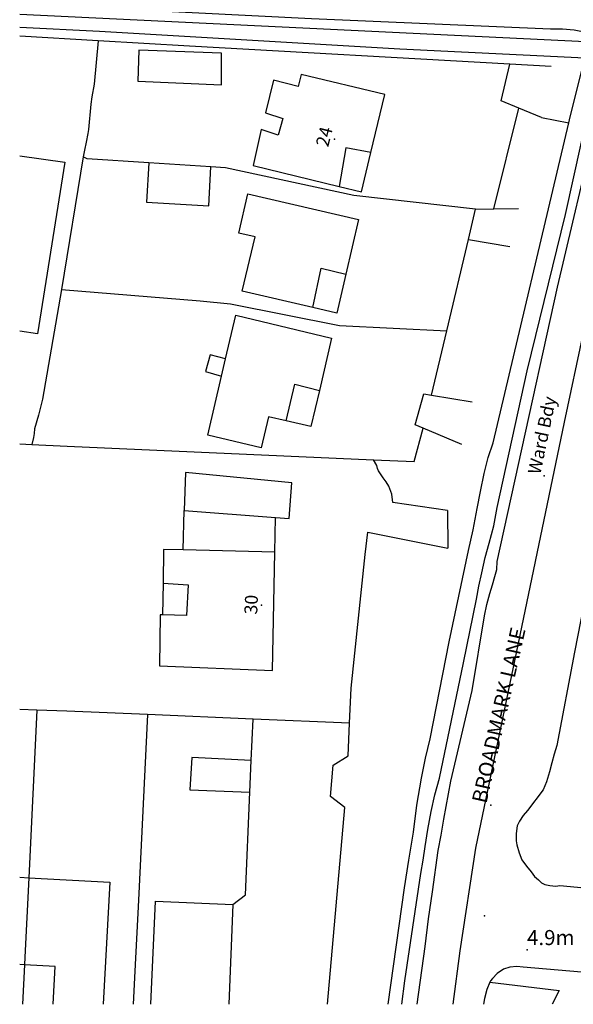
# Paper-space layout 'Layout1' of a CAD drawing. Extents: x -44839 to 114507, y -60399 to 25521.
# Drawn here: x 59605 to 61537, y 1930 to 5363 of the extents above; entities that cross this region are included whole.
import ezdxf
from ezdxf.enums import TextEntityAlignment as Align

# ---------------------------------------------------------------- set-up
doc = ezdxf.new("R2010")
doc.units = 0
doc.header["$LTSCALE"] = 400
doc.header["$MEASUREMENT"] = 0
doc.linetypes.add('GDI_SOLID_1250_0', pattern=[0])
doc.layers.get('0').update_dxf_attribs({"color": 1, "linetype": 'CONTINUOUS'})
for name, color, linetype in [('02_GENERAL_FEATURE', 140, 'CONTINUOUS'), ('11_NETWORK_OR_POLYGON_CLOS', 140, 'CONTINUOUS'), ('14_POLITICAL_OR_ADMINISTRA', 140, 'CONTINUOUS'), ('19_TERRAIN_AND_HEIGHT', 140, 'CONTINUOUS'), ('22_ROAD_OR_TRACK', 140, 'CONTINUOUS'), ('24_BUILDINGS_OR_STRUCTURE', 140, 'CONTINUOUS'), ('25_BUILDING', 140, 'CONTINUOUS')]:
    doc.layers.add(name, color=color, linetype=linetype)
doc.styles.add('ARIAL', font='Arial.ttf', dxfattribs={"height": 0.2})

# ---------------------------------------------------------------- blocks, each defined once
blk = doc.blocks.new('98119E65-F732-4DE4-89A1-E3')
at = {"layer": '22_ROAD_OR_TRACK', "color": 251, "linetype": 'GDI_SOLID_1250_0'}
blk.add_lwpolyline([(505308.661, 101705.25), (505309.35, 101710.3), (505309.65, 101712.7), (505310, 101715.05), (505310.5, 101718.65), (505310.75, 101720), (505311, 101721.4), (505311.6, 101724.7), (505313.45, 101732.6), (505314.55, 101739.1), (505314.75, 101740.1), (505315, 101741.05), (505315.25, 101741.8), (505315.45, 101742.55), (505315.6, 101743.15), (505315.65, 101743.85), (505317.5, 101752.3), (505320.9, 101767.75), (505324.3, 101782.15), (505325.75, 101788.15), (505325.7, 101788.55), (505325.4, 101789.15)], dxfattribs=at)
blk = doc.blocks.new('3B45721A-F2C1-4D88-9167-9F')
at = {"layer": '22_ROAD_OR_TRACK', "color": 251, "linetype": 'GDI_SOLID_1250_0'}
blk.add_lwpolyline([(505327.12, 101760.14), (505322.4, 101735.95), (505320.85, 101727.8), (505320.6, 101727.05), (505320.4, 101726.3), (505320.2, 101725.5), (505319.95, 101724.65), (505319.65, 101723.95), (505318.3, 101722.15), (505317.9, 101721.7), (505317.6, 101721.2), (505317.4, 101720.8), (505317.3, 101720.15), (505317.3, 101719.5), (505317.35, 101719.15), (505317.55, 101718.45), (505317.8, 101717.85), (505318.2, 101717.3), (505318.6, 101716.8), (505318.9, 101716.4), (505319.25, 101716.1), (505319.5, 101715.85), (505319.8, 101715.7), (505320.25, 101715.6), (505320.75, 101715.55), (505321.1, 101715.6), (505332.8, 101714.5), (505342.35, 101713.65), (505351.33, 101712.98)], dxfattribs=at)
blk = doc.blocks.new('DE43A93B-9E46-4B45-AE91-E7')
at = {"layer": '25_BUILDING', "color": 1, "linetype": 'GDI_SOLID_1250_0'}
blk.add_lwpolyline([(505274, 101779.195), (505277.95, 101778.65), (505275.55, 101763.7), (505274, 101763.906)], dxfattribs=at)
blk = doc.blocks.new('44136EAD-5E8B-4AEE-B898-EE')
at = {"layer": '25_BUILDING', "color": 1, "linetype": 'GDI_SOLID_1250_0'}
blk.add_lwpolyline([(505304.63, 101779.5), (505302.45, 101779.9), (505301.85, 101776.53)], dxfattribs=at)
blk = doc.blocks.new('209AFEA6-98CF-4882-BA4F-D8')
at = {"layer": '25_BUILDING', "color": 1, "linetype": 'GDI_SOLID_1250_0'}
blk.add_lwpolyline([(505301.85, 101776.53), (505303.8, 101776.05), (505304.63, 101779.5)], dxfattribs=at)
blk = doc.blocks.new('5D8F9742-DCB9-4BE3-9D20-44')
at = {"layer": '25_BUILDING', "color": 1, "linetype": 'GDI_SOLID_1250_0'}
blk.add_lwpolyline([(505274.79, 101716.28), (505274.45, 101709.35), (505274.42, 101708.7)], dxfattribs=at)
blk = doc.blocks.new('05B86496-62DA-4C86-8062-4D')
at = {"layer": '25_BUILDING', "color": 1, "linetype": 'GDI_SOLID_1250_0'}
for points in [[(505274, 101716.323), (505274.79, 101716.28)], [(505274.42, 101708.7), (505274, 101708.725)]]:
    blk.add_lwpolyline(points, dxfattribs=at)
blk = doc.blocks.new('9F4CED0B-DD27-4F6D-AB39-9D')
blk.add_blockref('05B86496-62DA-4C86-8062-4D', (0, 0))
blk = doc.blocks.new('F7F78646-D9B1-4FFD-95DE-03')
at = {"layer": '25_BUILDING', "color": 1, "linetype": 'GDI_SOLID_1250_0'}
blk.add_lwpolyline([(505296.24, 101744.65), (505288.25, 101744.86)], dxfattribs=at)
blk = doc.blocks.new('38EE3F6F-D6E2-4BF5-9394-67')
at = {"layer": '25_BUILDING', "color": 1, "linetype": 'GDI_SOLID_1250_0'}
blk.add_lwpolyline([(505288.36, 101748.29), (505296.3, 101747.69)], dxfattribs=at)
blk = doc.blocks.new('BF62E5B8-A8A7-4794-AD68-F7')
at = {"layer": '25_BUILDING', "color": 1, "linetype": 'GDI_SOLID_1250_0'}
blk.add_lwpolyline([(505300.14, 101758.75), (505299.4, 101755.6), (505297.23, 101756.1)], dxfattribs=at)
blk = doc.blocks.new('47053B44-93D1-49C9-A5F3-97')
at = {"layer": '25_BUILDING', "color": 1, "linetype": 'GDI_SOLID_1250_0'}
blk.add_lwpolyline([(505288.25, 101744.86), (505286.55, 101744.9), (505286.5, 101741.95)], dxfattribs=at)
blk = doc.blocks.new('6D78B769-FFF1-4B4D-9537-58')
at = {"layer": '25_BUILDING', "color": 1, "linetype": 'GDI_SOLID_1250_0'}
blk.add_lwpolyline([(505304.63, 101779.5), (505305.85, 101784.55), (505298.55, 101786.3), (505298.3, 101785.25), (505296.15, 101785.8), (505295.45, 101782.95), (505296.95, 101782.45), (505296.55, 101781), (505295.05, 101781.5), (505294.35, 101778.35), (505301.85, 101776.53)], dxfattribs=at)
blk = doc.blocks.new('16765852-1A49-4409-B1AD-D7')
at = {"layer": '14_POLITICAL_OR_ADMINISTRA', "color": 6, "linetype": 'GDI_SOLID_1250_0'}
blk.add_lwpolyline([(505336.162, 101821.25), (505331.95, 101804), (505326.45, 101779.35), (505321.5, 101756), (505313.75, 101718.85), (505312.4, 101709.9), (505311.78, 101705.25)], dxfattribs=at)
blk = doc.blocks.new('F970AF44-5EE8-4243-B2A6-D2')
at = {"layer": '02_GENERAL_FEATURE', "color": 251, "linetype": 'GDI_SOLID_1250_0'}
blk.add_lwpolyline([(505306.144, 101705.25), (505307.55, 101715.4), (505307.95, 101717.8), (505308.35, 101720.25), (505308.65, 101722.6), (505309.05, 101724.95), (505309.4, 101726.7), (505309.8, 101728.4), (505311.45, 101736.85), (505313.15, 101744.8), (505313.55, 101746.6), (505313.9, 101748.45), (505314.2, 101749.95), (505314.5, 101751.5), (505314.85, 101752.9), (505315.3, 101754.2), (505321.88, 101782.07)], dxfattribs=at)
blk = doc.blocks.new('2919554B-6AD6-4FEF-817E-D7')
at = {"layer": '02_GENERAL_FEATURE', "color": 251, "linetype": 'GDI_SOLID_1250_0'}
blk.add_lwpolyline([(505300.84, 101705.25), (505302.35, 101722.4), (505301.1, 101723.35), (505301.35, 101726.1), (505302.65, 101726.9), (505302.77, 101729.75)], dxfattribs=at)
blk = doc.blocks.new('788E59DA-F23A-43C6-BFDD-C4')
at = {"layer": '02_GENERAL_FEATURE', "color": 251, "linetype": 'GDI_SOLID_1250_0'}
blk.add_lwpolyline([(505285.15, 101730.5), (505284.35, 101714.32), (505284.05, 101708.15), (505283.898, 101705.25)], dxfattribs=at)
blk = doc.blocks.new('2D11B249-3B26-49E0-904A-C0')
at = {"layer": '02_GENERAL_FEATURE', "color": 251, "linetype": 'GDI_SOLID_1250_0'}
blk.add_lwpolyline([(505307.33188, 101705.25), (505307.6, 101707.3), (505309, 101716.65), (505309.2, 101717.8), (505309.35, 101719), (505309.6, 101720.5), (505309.9, 101722.05), (505310.2, 101723.5), (505310.6, 101724.95), (505312.7, 101735), (505313.85, 101740.55), (505314.05, 101741.7), (505314.3, 101742.85), (505314.6, 101744.2), (505314.95, 101745.45), (505315.35, 101746.95), (505315.65, 101748.55), (505318.25, 101760.45), (505321.6, 101774.1), (505325, 101789.45)], dxfattribs=at)
blk = doc.blocks.new('E10DA95A-163D-4760-A56E-B8')
at = {"layer": '02_GENERAL_FEATURE', "color": 251, "linetype": 'GDI_SOLID_1250_0'}
blk.add_lwpolyline([(505315, 101707.18), (505321.05, 101706.45), (505320.444, 101705.25)], dxfattribs=at)
blk = doc.blocks.new('67884C49-AC45-4348-A66C-87')
at = {"layer": '24_BUILDINGS_OR_STRUCTURE', "color": 251, "linetype": 'GDI_SOLID_1250_0'}
blk.add_point((505295.1, 101740.05), dxfattribs=at)
blk = doc.blocks.new('A63E99A6-C7E9-4E58-874E-25')
at = {"layer": '02_GENERAL_FEATURE', "color": 251, "linetype": 'GDI_SOLID_1250_0'}
blk.add_lwpolyline([(505302.77, 101729.75), (505302.9, 101732.8), (505304.14, 101744.44), (505304.35, 101746.4), (505311.35, 101745)], dxfattribs=at)
blk = doc.blocks.new('1EE104A4-6BF1-43EE-8040-A5')
at = {"layer": '11_NETWORK_OR_POLYGON_CLOS', "color": 251, "linetype": 'GDI_SOLID_1250_0'}
blk.add_lwpolyline([(505311.3, 101748.3), (505311.35, 101745)], dxfattribs=at)
blk = doc.blocks.new('EB56E10F-3981-42B4-8B4E-0E')
at = {"layer": '24_BUILDINGS_OR_STRUCTURE', "color": 251, "linetype": 'GDI_SOLID_1250_0'}
blk.add_point((505301.45, 101780.65), dxfattribs=at)
blk = doc.blocks.new('9F9BDE0C-4D44-4C5F-A3F5-4F')
at = {"layer": '22_ROAD_OR_TRACK', "color": 251, "linetype": 'GDI_SOLID_1250_0'}
blk.add_lwpolyline([(505323.55, 101789.9), (505322.95, 101790.05), (505322.35, 101790.15), (505321.35, 101790.25), (505320.3, 101790.25), (505299.45, 101791.15), (505274, 101792.41)], dxfattribs=at)
blk = doc.blocks.new('25FBD9A3-E6EF-4DFB-8231-E2')
at = {"layer": '02_GENERAL_FEATURE', "color": 251, "linetype": 'GDI_SOLID_1250_0'}
blk.add_lwpolyline([(505323.55, 101789.9), (505323.35, 101789.15), (505301.1, 101790.2), (505274, 101791.521)], dxfattribs=at)
blk = doc.blocks.new('FCF18926-C876-4772-BA63-E7')
at = {"layer": '02_GENERAL_FEATURE', "color": 251, "linetype": 'GDI_SOLID_1250_0'}
blk.add_lwpolyline([(505284.3, 101785.7), (505291.6, 101785.4), (505291.6, 101788.15), (505284.4, 101788.4), (505284.3, 101785.7)], dxfattribs=at)
blk = doc.blocks.new('AFC41E43-1EAF-4E2A-9D6C-71')
at = {"layer": '02_GENERAL_FEATURE', "color": 251, "linetype": 'GDI_SOLID_1250_0'}
blk.add_lwpolyline([(505280.85, 101789.23), (505274, 101789.642)], dxfattribs=at)
blk = doc.blocks.new('60712963-63A4-4558-A62B-E0')
at = {"layer": '02_GENERAL_FEATURE', "color": 251, "linetype": 'GDI_SOLID_1250_0'}
blk.add_lwpolyline([(505321.88, 101782.07), (505321.95, 101782.35), (505323.3, 101787.7), (505307.15, 101788.5), (505280.95, 101790.05), (505274, 101790.378)], dxfattribs=at)
blk = doc.blocks.new('CFCE9B80-709F-4396-8D93-F3')
at = {"layer": '02_GENERAL_FEATURE', "color": 251, "linetype": 'GDI_SOLID_1250_0'}
blk.add_lwpolyline([(505316.75, 101787.2), (505288.8, 101788.75), (505280.85, 101789.23)], dxfattribs=at)
blk = doc.blocks.new('E6997815-6536-4CFA-8FFD-71')
at = {"layer": '02_GENERAL_FEATURE', "color": 251, "linetype": 'GDI_SOLID_1250_0'}
blk.add_lwpolyline([(505280.85, 101789.23), (505280.5, 101785.45), (505280.3, 101784.35), (505280.2, 101783.7), (505280, 101781.5), (505279.95, 101781.15), (505279.8, 101780.4), (505279.65, 101779.7), (505279.55, 101779.1)], dxfattribs=at)
blk = doc.blocks.new('34CEA610-9B39-4D95-A15B-6C')
at = {"layer": '25_BUILDING', "color": 1, "linetype": 'GDI_SOLID_1250_0'}
blk.add_lwpolyline([(505302.44, 101768.9), (505301.65, 101765.5), (505299.56, 101765.98)], dxfattribs=at)
blk = doc.blocks.new('DFE185B3-D4D3-49EA-A675-0E')
at = {"layer": '25_BUILDING', "color": 1, "linetype": 'GDI_SOLID_1250_0'}
blk.add_lwpolyline([(505299.56, 101765.98), (505300.3, 101769.4), (505302.44, 101768.9)], dxfattribs=at)
blk = doc.blocks.new('5FFC2D2F-1FE0-46DB-9873-59')
at = {"layer": '25_BUILDING', "color": 1, "linetype": 'GDI_SOLID_1250_0'}
blk.add_lwpolyline([(505299.56, 101765.98), (505293.4, 101767.4), (505294.55, 101772.15), (505293.1, 101772.45), (505293.9, 101775.9), (505303.55, 101773.65), (505302.44, 101768.9)], dxfattribs=at)
blk = doc.blocks.new('40017C4B-DEC3-4093-A8E4-7B')
at = {"layer": '02_GENERAL_FEATURE', "color": 251, "linetype": 'GDI_SOLID_1250_0'}
blk.add_lwpolyline([(505285.26, 101778.59), (505285.05, 101775.15), (505290.5, 101774.85), (505290.66, 101778.24)], dxfattribs=at)
blk = doc.blocks.new('51FE1288-BD7E-4760-8DC9-13')
at = {"layer": '02_GENERAL_FEATURE', "color": 251, "linetype": 'GDI_SOLID_1250_0'}
blk.add_lwpolyline([(505315.34, 101774.57), (505317.52, 101783.36)], dxfattribs=at)
blk = doc.blocks.new('72EAFF7F-968C-4E6D-BBB8-F1')
at = {"layer": '02_GENERAL_FEATURE', "color": 251, "linetype": 'GDI_SOLID_1250_0'}
blk.add_lwpolyline([(505319.5, 101782.53), (505321.88, 101782.07)], dxfattribs=at)
blk = doc.blocks.new('777F8E5A-56A1-4F51-A11F-AD')
at = {"layer": '02_GENERAL_FEATURE', "color": 251, "linetype": 'GDI_SOLID_1250_0'}
blk.add_lwpolyline([(505290.66, 101778.24), (505285.26, 101778.59)], dxfattribs=at)
blk = doc.blocks.new('BA27A776-710F-4F1E-BB2C-DD')
at = {"layer": '02_GENERAL_FEATURE', "color": 251, "linetype": 'GDI_SOLID_1250_0'}
blk.add_lwpolyline([(505311.25, 101763.95), (505313.13, 101771.92)], dxfattribs=at)
blk = doc.blocks.new('CE63ABAE-BA06-4020-A608-98')
at = {"layer": '02_GENERAL_FEATURE', "color": 251, "linetype": 'GDI_SOLID_1250_0'}
blk.add_lwpolyline([(505313.13, 101771.92), (505313.75, 101774.55)], dxfattribs=at)
blk = doc.blocks.new('D3A3ECB5-ECF9-4906-9F01-B0')
at = {"layer": '02_GENERAL_FEATURE', "color": 251, "linetype": 'GDI_SOLID_1250_0'}
blk.add_lwpolyline([(505313.75, 101774.55), (505315.34, 101774.57)], dxfattribs=at)
blk = doc.blocks.new('C033DAB9-9FC1-4C4F-85A5-7B')
at = {"layer": '02_GENERAL_FEATURE', "color": 251, "linetype": 'GDI_SOLID_1250_0'}
blk.add_lwpolyline([(505315.34, 101774.57), (505317.5, 101774.6)], dxfattribs=at)
blk = doc.blocks.new('D5296038-2EA2-4D39-8948-0C')
at = {"layer": '02_GENERAL_FEATURE', "color": 251, "linetype": 'GDI_SOLID_1250_0'}
blk.add_lwpolyline([(505313.75, 101774.55), (505303.15, 101775.75), (505291.95, 101778.15), (505290.66, 101778.24)], dxfattribs=at)
blk = doc.blocks.new('935E4B3E-B539-46AB-8341-8C')
at = {"layer": '02_GENERAL_FEATURE', "color": 251, "linetype": 'GDI_SOLID_1250_0'}
blk.add_lwpolyline([(505319.5, 101782.53), (505317.52, 101783.36)], dxfattribs=at)
blk = doc.blocks.new('CB05A42B-EDB8-41E4-89C4-C8')
at = {"layer": '02_GENERAL_FEATURE', "color": 251, "linetype": 'GDI_SOLID_1250_0'}
blk.add_lwpolyline([(505317.52, 101783.36), (505316, 101784), (505316.75, 101787.2)], dxfattribs=at)
blk = doc.blocks.new('2DE4A8C1-A60D-46D2-8B03-8D')
at = {"layer": '02_GENERAL_FEATURE', "color": 251, "linetype": 'GDI_SOLID_1250_0'}
blk.add_lwpolyline([(505320.35, 101787), (505316.75, 101787.2)], dxfattribs=at)
blk = doc.blocks.new('66F3B858-238C-4156-A366-CF')
at = {"layer": '02_GENERAL_FEATURE', "color": 251, "linetype": 'GDI_SOLID_1250_0'}
blk.add_lwpolyline([(505279.55, 101779.1), (505277.65, 101767.55)], dxfattribs=at)
blk = doc.blocks.new('9F8ECD2D-BFFA-41F6-A137-D6')
at = {"layer": '02_GENERAL_FEATURE', "color": 251, "linetype": 'GDI_SOLID_1250_0'}
blk.add_lwpolyline([(505285.26, 101778.59), (505279.9, 101778.95), (505279.55, 101779.1)], dxfattribs=at)
blk = doc.blocks.new('1535DB63-8191-4F36-90A7-A0')
at = {"layer": '02_GENERAL_FEATURE', "color": 251, "linetype": 'GDI_SOLID_1250_0'}
blk.add_lwpolyline([(505313.13, 101771.92), (505316.75, 101771.3)], dxfattribs=at)
blk = doc.blocks.new('26885C2F-50B3-4C0B-A4DC-F3')
at = {"layer": '25_BUILDING', "color": 1, "linetype": 'GDI_SOLID_1250_0'}
blk.add_lwpolyline([(505291.96, 101761.5), (505292.85, 101765.3), (505301.2, 101763.3), (505300.14, 101758.75)], dxfattribs=at)
blk = doc.blocks.new('6D61F122-FA27-439C-9610-60')
at = {"layer": '25_BUILDING', "color": 1, "linetype": 'GDI_SOLID_1250_0'}
blk.add_lwpolyline([(505291.96, 101761.5), (505290.6, 101761.85), (505290.2, 101760.4), (505291.6, 101759.99)], dxfattribs=at)
blk = doc.blocks.new('965730D9-9F3F-46F8-A41F-24')
at = {"layer": '02_GENERAL_FEATURE', "color": 251, "linetype": 'GDI_SOLID_1250_0'}
blk.add_lwpolyline([(505309.92, 101758.34), (505311.25, 101763.95)], dxfattribs=at)
blk = doc.blocks.new('9A7BADEE-456C-46B0-9DE7-E8')
at = {"layer": '02_GENERAL_FEATURE', "color": 251, "linetype": 'GDI_SOLID_1250_0'}
blk.add_lwpolyline([(505274, 101754.101), (505275.05, 101754.05)], dxfattribs=at)
blk = doc.blocks.new('FF31AC90-E555-4F13-8E77-CE')
at = {"layer": '02_GENERAL_FEATURE', "color": 251, "linetype": 'GDI_SOLID_1250_0'}
blk.add_lwpolyline([(505277.65, 101767.55), (505276, 101758), (505275.65, 101756.6), (505275.3, 101755.4), (505275.25, 101755), (505275.2, 101754.65), (505275.05, 101754.05)], dxfattribs=at)
blk = doc.blocks.new('36727AA4-2F15-4504-9067-BD')
at = {"layer": '02_GENERAL_FEATURE', "color": 251, "linetype": 'GDI_SOLID_1250_0'}
blk.add_lwpolyline([(505275.05, 101754.05), (505278.15, 101753.9), (505304.85, 101752.7)], dxfattribs=at)
blk = doc.blocks.new('25E76972-1609-41D2-B70D-53')
at = {"layer": '02_GENERAL_FEATURE', "color": 251, "linetype": 'GDI_SOLID_1250_0'}
blk.add_lwpolyline([(505304.85, 101752.7), (505308.4, 101752.55), (505309.2, 101755.46)], dxfattribs=at)
blk = doc.blocks.new('2E09F706-34BB-4DA3-A66D-86')
at = {"layer": '02_GENERAL_FEATURE', "color": 251, "linetype": 'GDI_SOLID_1250_0'}
blk.add_lwpolyline([(505311.3, 101748.3), (505306.55, 101749), (505306.45, 101749.7), (505306.2, 101750.4), (505305.95, 101750.8), (505305.7, 101751.15), (505305.3, 101751.75), (505305.2, 101751.95), (505305.15, 101752.2), (505304.85, 101752.7)], dxfattribs=at)
blk = doc.blocks.new('91B95801-002C-4ED8-B2FB-C3')
at = {"layer": '02_GENERAL_FEATURE', "color": 251, "linetype": 'GDI_SOLID_1250_0'}
blk.add_lwpolyline([(505309.2, 101755.46), (505308.5, 101755.75), (505309.25, 101758.45), (505309.92, 101758.34)], dxfattribs=at)
blk = doc.blocks.new('D4ABEC37-3E93-4DFF-915A-89')
at = {"layer": '02_GENERAL_FEATURE', "color": 251, "linetype": 'GDI_SOLID_1250_0'}
blk.add_lwpolyline([(505312.55, 101754.05), (505309.2, 101755.46)], dxfattribs=at)
blk = doc.blocks.new('4671AA87-38A9-4047-AE56-0B')
at = {"layer": '02_GENERAL_FEATURE', "color": 251, "linetype": 'GDI_SOLID_1250_0'}
blk.add_lwpolyline([(505309.92, 101758.34), (505313.45, 101757.75)], dxfattribs=at)
blk = doc.blocks.new('AEB3A88C-FBDC-44A4-A90B-9E')
at = {"layer": '14_POLITICAL_OR_ADMINISTRA', "color": 6, "linetype": 'GDI_SOLID_1250_0'}
blk.add_point((505319.75, 101751.3), dxfattribs=at)
blk = doc.blocks.new('3B849B41-29AA-4443-9F52-0C')
at = {"layer": '22_ROAD_OR_TRACK', "color": 251, "linetype": 'GDI_SOLID_1250_0'}
blk.add_lwpolyline([(505315, 101707.18), (505314.75, 101706.55), (505314.55, 101705.75), (505314.45625, 101705.25)], dxfattribs=at)
blk = doc.blocks.new('F6D4D0AE-69EE-43A8-848C-FA')
at = {"layer": '25_BUILDING', "color": 1, "linetype": 'GDI_SOLID_1250_0'}
blk.add_lwpolyline([(505286.5, 101741.95), (505286.45, 101739.2)], dxfattribs=at)
blk = doc.blocks.new('377058A9-500A-4E6B-8768-13')
at = {"layer": '25_BUILDING', "color": 1, "linetype": 'GDI_SOLID_1250_0'}
blk.add_lwpolyline([(505286.5, 101741.95), (505288.7, 101741.8), (505288.55, 101739.15), (505286.45, 101739.2)], dxfattribs=at)
blk = doc.blocks.new('1C81BE9A-8581-4C06-9EC7-B0')
at = {"layer": '25_BUILDING', "color": 1, "linetype": 'GDI_SOLID_1250_0'}
blk.add_lwpolyline([(505286.45, 101739.2), (505286.25, 101739.2), (505286.2, 101734.75), (505296.05, 101734.35), (505296.24, 101744.65)], dxfattribs=at)
blk = doc.blocks.new('6156C20E-AE5A-4245-ACE1-12')
at = {"layer": '02_GENERAL_FEATURE', "color": 251, "linetype": 'GDI_SOLID_1250_0'}
blk.add_lwpolyline([(505275.5, 101730.9), (505274.79, 101716.28)], dxfattribs=at)
blk = doc.blocks.new('20FF9485-D5FA-46B2-A238-58')
at = {"layer": '02_GENERAL_FEATURE', "color": 251, "linetype": 'GDI_SOLID_1250_0'}
blk.add_lwpolyline([(505294.2, 101726.5), (505289, 101726.75), (505288.85, 101723.95), (505294.08, 101723.75)], dxfattribs=at)
blk = doc.blocks.new('B3D1A761-61D2-4716-A174-C9')
at = {"layer": '02_GENERAL_FEATURE', "color": 251, "linetype": 'GDI_SOLID_1250_0'}
blk.add_lwpolyline([(505275.5, 101730.9), (505274, 101730.959)], dxfattribs=at)
blk = doc.blocks.new('59AF2DD8-3D5B-4862-8BFB-2B')
at = {"layer": '02_GENERAL_FEATURE', "color": 251, "linetype": 'GDI_SOLID_1250_0'}
blk.add_lwpolyline([(505285.15, 101730.5), (505278.1, 101730.8), (505275.5, 101730.9)], dxfattribs=at)
blk = doc.blocks.new('C96F6DB9-4978-4C8E-92CB-C1')
at = {"layer": '02_GENERAL_FEATURE', "color": 251, "linetype": 'GDI_SOLID_1250_0'}
blk.add_lwpolyline([(505292.59, 101713.95), (505293.7, 101714.8), (505294.08, 101723.75)], dxfattribs=at)
blk = doc.blocks.new('2507EDD5-DD56-4556-AB85-15')
at = {"layer": '02_GENERAL_FEATURE', "color": 251, "linetype": 'GDI_SOLID_1250_0'}
blk.add_lwpolyline([(505294.35, 101730.11), (505285.15, 101730.5)], dxfattribs=at)
blk = doc.blocks.new('29D9038F-9FCD-4274-8162-51')
at = {"layer": '02_GENERAL_FEATURE', "color": 251, "linetype": 'GDI_SOLID_1250_0'}
blk.add_lwpolyline([(505294.08, 101723.75), (505294.2, 101726.5)], dxfattribs=at)
blk = doc.blocks.new('88AAA421-8D4F-456C-B823-8F')
at = {"layer": '02_GENERAL_FEATURE', "color": 251, "linetype": 'GDI_SOLID_1250_0'}
blk.add_lwpolyline([(505294.2, 101726.5), (505294.35, 101730.11)], dxfattribs=at)
blk = doc.blocks.new('5EA768AF-1656-4926-A635-9E')
at = {"layer": '02_GENERAL_FEATURE', "color": 251, "linetype": 'GDI_SOLID_1250_0'}
blk.add_lwpolyline([(505302.77, 101729.75), (505294.35, 101730.11)], dxfattribs=at)
blk = doc.blocks.new('402887FB-E362-43C4-8B41-CF')
at = {"layer": '25_BUILDING', "color": 1, "linetype": 'GDI_SOLID_1250_0'}
for points in [[(505285.449, 101705.25), (505285.85, 101714.25), (505292.59, 101713.95)], [(505292.59, 101713.95), (505292.241, 101705.25)]]:
    blk.add_lwpolyline(points, dxfattribs=at)
blk = doc.blocks.new('E2B33833-2BB8-4A1A-BD43-DA')
blk.add_blockref('402887FB-E362-43C4-8B41-CF', (0, 0))
blk = doc.blocks.new('29529791-6389-4310-8610-08')
at = {"layer": '25_BUILDING', "color": 1, "linetype": 'GDI_SOLID_1250_0'}
for points in [[(505274.79, 101716.28), (505281.85, 101715.9), (505281.285, 101705.25)], [(505276.923, 101705.25), (505277.1, 101708.55), (505274.42, 101708.7)]]:
    blk.add_lwpolyline(points, dxfattribs=at)
blk = doc.blocks.new('94DEF7F7-3789-467B-83B6-D7')
blk.add_blockref('29529791-6389-4310-8610-08', (0, 0))
blk = doc.blocks.new('27517D6B-24F0-45B0-97D6-8A')
at = {"layer": '02_GENERAL_FEATURE', "color": 251, "linetype": 'GDI_SOLID_1250_0'}
blk.add_lwpolyline([(505274.42, 101708.7), (505274.257, 101705.25)], dxfattribs=at)
blk = doc.blocks.new('273A8842-0569-4ECE-8070-B7')
at = {"layer": '25_BUILDING', "color": 1, "linetype": 'GDI_SOLID_1250_0'}
blk.add_lwpolyline([(505297.23, 101756.1), (505295.7, 101756.45), (505295.05, 101753.75), (505290.4, 101754.85), (505291.6, 101759.99)], dxfattribs=at)
blk = doc.blocks.new('23321144-960E-44D1-90B7-FA')
at = {"layer": '25_BUILDING', "color": 1, "linetype": 'GDI_SOLID_1250_0'}
blk.add_lwpolyline([(505291.6, 101759.99), (505291.96, 101761.5)], dxfattribs=at)
blk = doc.blocks.new('93299604-7DDB-4D8B-87C8-47')
at = {"layer": '25_BUILDING', "color": 1, "linetype": 'GDI_SOLID_1250_0'}
blk.add_lwpolyline([(505297.23, 101756.1), (505298, 101759.3), (505300.14, 101758.75)], dxfattribs=at)
blk = doc.blocks.new('817BA461-C16A-4351-B2FB-40')
at = {"layer": '02_GENERAL_FEATURE', "color": 251, "linetype": 'GDI_SOLID_1250_0'}
blk.add_lwpolyline([(505277.65, 101767.55), (505289.75, 101766.55), (505292.4, 101766.3), (505301.9, 101764.4), (505311.25, 101763.95)], dxfattribs=at)
blk = doc.blocks.new('B83BD9BF-1B7D-4ED7-8A23-DE')
at = {"layer": '25_BUILDING', "color": 1, "linetype": 'GDI_SOLID_1250_0'}
blk.add_lwpolyline([(505288.25, 101744.86), (505288.36, 101748.29)], dxfattribs=at)
blk = doc.blocks.new('8F11BCEC-D17F-4FFB-A5A8-ED')
at = {"layer": '25_BUILDING', "color": 1, "linetype": 'GDI_SOLID_1250_0'}
blk.add_lwpolyline([(505296.24, 101744.65), (505296.3, 101747.69)], dxfattribs=at)
blk = doc.blocks.new('47B1453B-B890-4884-A03E-3C')
at = {"layer": '25_BUILDING', "color": 1, "linetype": 'GDI_SOLID_1250_0'}
blk.add_lwpolyline([(505296.3, 101747.69), (505297.5, 101747.6), (505297.75, 101750.7), (505288.45, 101751.6), (505288.36, 101748.29)], dxfattribs=at)
blk = doc.blocks.new('6C6B45F1-CCAF-48AB-BE5A-1B')
at = {"layer": '22_ROAD_OR_TRACK', "color": 251, "linetype": 'GDI_SOLID_1250_0'}
blk.add_point((505315.1, 101722.6), dxfattribs=at)
blk = doc.blocks.new('11BB1A3D-FCB9-4F9D-9900-1B')
at = {"layer": '22_ROAD_OR_TRACK', "color": 251, "linetype": 'GDI_SOLID_1250_0'}
blk.add_lwpolyline([(505347.84, 101705.25), (505347.6, 101705.35), (505346.95, 101705.6), (505346.55, 101705.65), (505346.05, 101705.7), (505329.45, 101707.5), (505317.9, 101708.5), (505317.35, 101708.55), (505316.75, 101708.5), (505316.2, 101708.3), (505315.65, 101707.95), (505315.25, 101707.5), (505315.05, 101707.3), (505315, 101707.18)], dxfattribs=at)
blk = doc.blocks.new('A0E2ADE9-DEE2-4F20-A84C-6B')
at = {"layer": '19_TERRAIN_AND_HEIGHT', "color": 7, "linetype": 'GDI_SOLID_1250_0'}
blk.add_point((505314.55, 101712.95), dxfattribs=at)
blk = doc.blocks.new('1F21BB81-5BF8-4BCD-9543-EA')
at = {"layer": '19_TERRAIN_AND_HEIGHT', "color": 251, "linetype": 'GDI_SOLID_1250_0'}
blk.add_point((505318.25, 101710), dxfattribs=at)
blk = doc.blocks.new('8285BFC7-1AB6-42B4-B763-2E')
at = {"layer": '24_BUILDINGS_OR_STRUCTURE', "color": 251, "linetype": 'GDI_SOLID_1250_0', "style": 'ARIAL'}
blk.add_text('24', height=1.125, rotation=75.8, dxfattribs=at).set_placement((505301.45, 101780.65), align=Align.BOTTOM_CENTER)
blk = doc.blocks.new('D36A8EEC-C2E4-452C-B06B-4C')
at = {"layer": '24_BUILDINGS_OR_STRUCTURE', "color": 251, "linetype": 'GDI_SOLID_1250_0', "style": 'ARIAL'}
blk.add_text('30', height=1.125, rotation=87.5, dxfattribs=at).set_placement((505295.1, 101740.05), align=Align.BOTTOM_CENTER)
blk = doc.blocks.new('3F2EB56E-0AE8-48E8-969F-70')
at = {"layer": '14_POLITICAL_OR_ADMINISTRA', "color": 6, "linetype": 'GDI_SOLID_1250_0', "style": 'ARIAL'}
blk.add_text('Ward Bdy', height=1.125, rotation=78.3, dxfattribs=at).set_placement((505319.75, 101751.3), align=Align.BOTTOM_LEFT)
blk = doc.blocks.new('08E5A691-C197-43A0-8D05-4C')
at = {"layer": '22_ROAD_OR_TRACK', "color": 251, "linetype": 'GDI_SOLID_1250_0', "style": 'ARIAL'}
blk.add_text('BROADMARK LANE', height=1.3125, rotation=77.3, dxfattribs=at).set_placement((505315.1, 101722.6), align=Align.BOTTOM_LEFT)
blk = doc.blocks.new('967DDD9F-0E17-4FC5-82EE-04')
at = {"layer": '19_TERRAIN_AND_HEIGHT', "color": 251, "linetype": 'GDI_SOLID_1250_0', "style": 'ARIAL'}
blk.add_text('4.9m', height=1.3125, dxfattribs=at).set_placement((505318.25, 101710), align=Align.BOTTOM_LEFT)

psp = doc.layouts.get("Layout1")

# ---------------------------------------------------------------- block references
at = {"layer": '02_GENERAL_FEATURE', "xscale": 40, "yscale": 40, "zscale": 40}
for name in ['25FBD9A3-E6EF-4DFB-8231-E2', '60712963-63A4-4558-A62B-E0', 'AFC41E43-1EAF-4E2A-9D6C-71', 'E6997815-6536-4CFA-8FFD-71', 'CFCE9B80-709F-4396-8D93-F3', '2D11B249-3B26-49E0-904A-C0', 'FCF18926-C876-4772-BA63-E7', 'CB05A42B-EDB8-41E4-89C4-C8', '2DE4A8C1-A60D-46D2-8B03-8D', '51FE1288-BD7E-4760-8DC9-13', '935E4B3E-B539-46AB-8341-8C', '72EAFF7F-968C-4E6D-BBB8-F1', 'F970AF44-5EE8-4243-B2A6-D2', '66F3B858-238C-4156-A366-CF', '9F8ECD2D-BFFA-41F6-A137-D6', '40017C4B-DEC3-4093-A8E4-7B', '777F8E5A-56A1-4F51-A11F-AD', 'D5296038-2EA2-4D39-8948-0C', 'D3A3ECB5-ECF9-4906-9F01-B0', 'C033DAB9-9FC1-4C4F-85A5-7B', 'CE63ABAE-BA06-4020-A608-98', 'BA27A776-710F-4F1E-BB2C-DD', '1535DB63-8191-4F36-90A7-A0', 'FF31AC90-E555-4F13-8E77-CE', '817BA461-C16A-4351-B2FB-40', '965730D9-9F3F-46F8-A41F-24', '91B95801-002C-4ED8-B2FB-C3', '4671AA87-38A9-4047-AE56-0B', '25E76972-1609-41D2-B70D-53', 'D4ABEC37-3E93-4DFF-915A-89', '9A7BADEE-456C-46B0-9DE7-E8', '36727AA4-2F15-4504-9067-BD', '2E09F706-34BB-4DA3-A66D-86', 'A63E99A6-C7E9-4E58-874E-25', 'B3D1A761-61D2-4716-A174-C9', '6156C20E-AE5A-4245-ACE1-12', '59AF2DD8-3D5B-4862-8BFB-2B', '788E59DA-F23A-43C6-BFDD-C4', '2507EDD5-DD56-4556-AB85-15', '88AAA421-8D4F-456C-B823-8F', '5EA768AF-1656-4926-A635-9E', '2919554B-6AD6-4FEF-817E-D7', '20FF9485-D5FA-46B2-A238-58', '29D9038F-9FCD-4274-8162-51', 'C96F6DB9-4978-4C8E-92CB-C1', '27517D6B-24F0-45B0-97D6-8A', 'E10DA95A-163D-4760-A56E-B8']:
    psp.add_blockref(name, (-20151354.7, -4066279.7), dxfattribs=at)
at = {"layer": '11_NETWORK_OR_POLYGON_CLOS', "xscale": 40, "yscale": 40, "zscale": 40}
psp.add_blockref('1EE104A4-6BF1-43EE-8040-A5', (-20151354.7, -4066279.7), dxfattribs=at)
at = {"layer": '14_POLITICAL_OR_ADMINISTRA', "xscale": 40, "yscale": 40, "zscale": 40}
for name in ['16765852-1A49-4409-B1AD-D7', '3F2EB56E-0AE8-48E8-969F-70', 'AEB3A88C-FBDC-44A4-A90B-9E']:
    psp.add_blockref(name, (-20151354.7, -4066279.7), dxfattribs=at)
at = {"layer": '19_TERRAIN_AND_HEIGHT', "xscale": 40, "yscale": 40, "zscale": 40}
for name in ['A0E2ADE9-DEE2-4F20-A84C-6B', '967DDD9F-0E17-4FC5-82EE-04', '1F21BB81-5BF8-4BCD-9543-EA']:
    psp.add_blockref(name, (-20151354.7, -4066279.7), dxfattribs=at)
at = {"layer": '22_ROAD_OR_TRACK', "xscale": 40, "yscale": 40, "zscale": 40}
for name in ['9F9BDE0C-4D44-4C5F-A3F5-4F', '98119E65-F732-4DE4-89A1-E3', '3B45721A-F2C1-4D88-9167-9F', '08E5A691-C197-43A0-8D05-4C', '6C6B45F1-CCAF-48AB-BE5A-1B', '11BB1A3D-FCB9-4F9D-9900-1B', '3B849B41-29AA-4443-9F52-0C']:
    psp.add_blockref(name, (-20151354.7, -4066279.7), dxfattribs=at)
at = {"layer": '24_BUILDINGS_OR_STRUCTURE', "xscale": 40, "yscale": 40, "zscale": 40}
for name in ['8285BFC7-1AB6-42B4-B763-2E', 'EB56E10F-3981-42B4-8B4E-0E', 'D36A8EEC-C2E4-452C-B06B-4C', '67884C49-AC45-4348-A66C-87']:
    psp.add_blockref(name, (-20151354.7, -4066279.7), dxfattribs=at)
at = {"layer": '25_BUILDING', "xscale": 40, "yscale": 40, "zscale": 40}
for name in ['6D78B769-FFF1-4B4D-9537-58', '44136EAD-5E8B-4AEE-B898-EE', 'DE43A93B-9E46-4B45-AE91-E7', '209AFEA6-98CF-4882-BA4F-D8', '5FFC2D2F-1FE0-46DB-9873-59', 'DFE185B3-D4D3-49EA-A675-0E', '34CEA610-9B39-4D95-A15B-6C', '26885C2F-50B3-4C0B-A4DC-F3', '6D61F122-FA27-439C-9610-60', '23321144-960E-44D1-90B7-FA', '273A8842-0569-4ECE-8070-B7', '93299604-7DDB-4D8B-87C8-47', 'BF62E5B8-A8A7-4794-AD68-F7', '47B1453B-B890-4884-A03E-3C', 'B83BD9BF-1B7D-4ED7-8A23-DE', '38EE3F6F-D6E2-4BF5-9394-67', '8F11BCEC-D17F-4FFB-A5A8-ED', '1C81BE9A-8581-4C06-9EC7-B0', '47053B44-93D1-49C9-A5F3-97', 'F7F78646-D9B1-4FFD-95DE-03', 'F6D4D0AE-69EE-43A8-848C-FA', '377058A9-500A-4E6B-8768-13', '9F4CED0B-DD27-4F6D-AB39-9D', '5D8F9742-DCB9-4BE3-9D20-44', '94DEF7F7-3789-467B-83B6-D7', 'E2B33833-2BB8-4A1A-BD43-DA']:
    psp.add_blockref(name, (-20151354.7, -4066279.7), dxfattribs=at)

doc.saveas('drawing.dxf')
